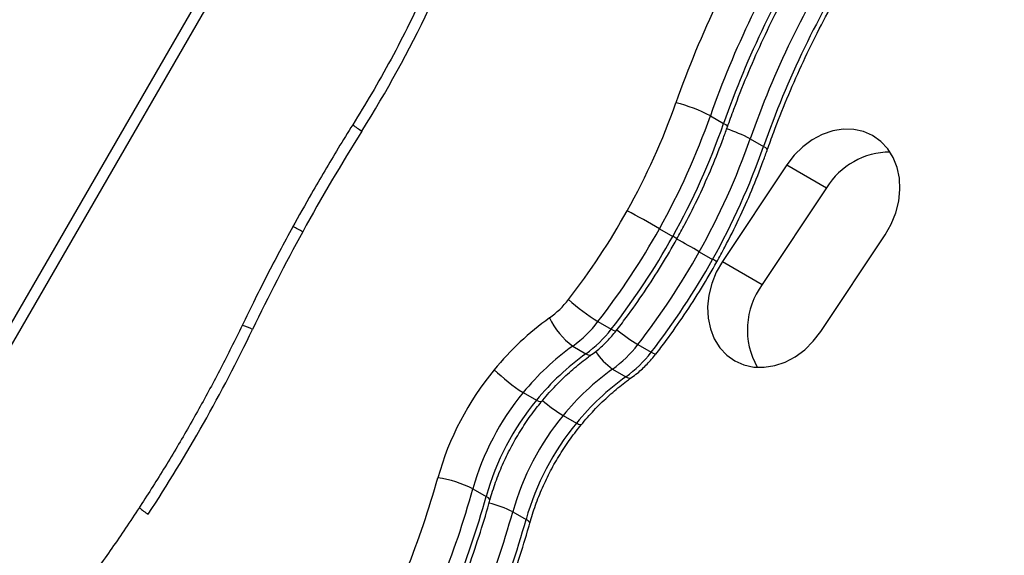
# Model space of a CAD drawing. Units: inches. Extents: x -1389 to 6316, y -1315 to 6540.
# Drawn here: x 504 to 691, y 3470 to 3571 of the extents above; entities that cross this region are included whole.
import ezdxf

# ---------------------------------------------------------------- set-up
doc = ezdxf.new("R2010")
doc.units = ezdxf.units.IN
doc.header["$MEASUREMENT"] = 0

# ---------------------------------------------------------------- blocks, each defined once
blk = doc.blocks.new('block 640')
at = {"color": 7, "lineweight": 25}
blk.add_open_spline([(624.63, 3507.9), (625.27, 3508.75), (625.92, 3509.59), (626.55, 3510.44), (627.74, 3512.04), (628.89, 3513.68), (630.01, 3515.34), (631.13, 3516.99), (632.22, 3518.67), (633.26, 3520.38), (634.25, 3522.01), (635.2, 3523.67), (636.15, 3525.33)], degree=3, knots=[0, 0, 0, 0, 1, 1, 1, 2, 2, 2, 3, 3, 3, 4, 4, 4, 4], dxfattribs=at)
blk = doc.blocks.new('block 641')
at = {"color": 7, "lineweight": 25}
blk.add_open_spline([(636.15, 3525.33), (636.66, 3526.26), (637.17, 3527.19), (637.67, 3528.13), (638.6, 3529.89), (639.49, 3531.67), (640.34, 3533.47), (641.19, 3535.27), (642, 3537.08), (642.77, 3538.91), (643.54, 3540.74), (644.27, 3542.59), (644.95, 3544.45), (645.22, 3545.18), (645.48, 3545.92), (645.75, 3546.66)], degree=3, knots=[0, 0, 0, 0, 1, 1, 1, 2, 2, 2, 3, 3, 3, 4, 4, 4, 5, 5, 5, 5], dxfattribs=at)
blk = doc.blocks.new('block 645')
at = {"color": 7, "lineweight": 25}
blk.add_open_spline([(586.73, 3440.7), (587.29, 3441.77), (587.85, 3442.84), (588.4, 3443.92), (589.43, 3445.96), (590.41, 3448.01), (591.35, 3450.08), (592.29, 3452.15), (593.2, 3454.24), (594.06, 3456.34), (594.93, 3458.44), (595.75, 3460.55), (596.53, 3462.68), (597.31, 3464.8), (598.04, 3466.94), (598.74, 3469.09), (599.4, 3471.12), (600.02, 3473.16), (600.6, 3475.21), (600.68, 3475.52), (600.77, 3475.83), (600.85, 3476.13)], degree=3, knots=[0, 0, 0, 0, 1, 1, 1, 2, 2, 2, 3, 3, 3, 4, 4, 4, 5, 5, 5, 6, 6, 6, 7, 7, 7, 7], dxfattribs=at)
blk = doc.blocks.new('block 649')
at = {"color": 7, "lineweight": 25}
blk.add_open_spline([(620.01, 3503.44), (620.39, 3503.72), (620.77, 3504.01), (621.14, 3504.31), (621.79, 3504.83), (622.4, 3505.39), (622.97, 3506), (623.56, 3506.62), (624.11, 3507.27), (624.65, 3507.93)], degree=3, knots=[0, 0, 0, 0, 1, 1, 1, 2, 2, 2, 3, 3, 3, 3], dxfattribs=at)
blk = doc.blocks.new('block 650')
at = {"color": 7, "lineweight": 25}
blk.add_open_spline([(645.7, 3546.53), (646.1, 3547.64), (646.5, 3548.75), (646.91, 3549.86), (647.7, 3551.99), (648.53, 3554.1), (649.41, 3556.21), (650.29, 3558.31), (651.2, 3560.4), (652.16, 3562.47), (653.11, 3564.54), (654.11, 3566.6), (655.14, 3568.63), (656.17, 3570.67), (657.25, 3572.69), (658.35, 3574.69), (659.46, 3576.69), (660.61, 3578.67), (661.79, 3580.63), (662.29, 3581.44), (662.79, 3582.25), (663.29, 3583.07)], degree=3, knots=[0, 0, 0, 0, 1, 1, 1, 2, 2, 2, 3, 3, 3, 4, 4, 4, 5, 5, 5, 6, 6, 6, 7, 7, 7, 7], dxfattribs=at)
blk = doc.blocks.new('block 654')
at = {"color": 7, "lineweight": 25}
blk.add_open_spline([(610.5, 3494.51), (610.9, 3494.98), (611.3, 3495.46), (611.71, 3495.92), (612.51, 3496.83), (613.34, 3497.7), (614.19, 3498.54), (615.04, 3499.37), (615.92, 3500.18), (616.82, 3500.95), (617.68, 3501.67), (618.55, 3502.37), (619.44, 3503.02), (619.63, 3503.16), (619.82, 3503.3), (620.01, 3503.44)], degree=3, knots=[0, 0, 0, 0, 1, 1, 1, 2, 2, 2, 3, 3, 3, 4, 4, 4, 5, 5, 5, 5], dxfattribs=at)
blk = doc.blocks.new('block 658')
at = {"color": 7, "lineweight": 25}
blk.add_open_spline([(600.79, 3475.92), (600.96, 3476.49), (601.13, 3477.06), (601.31, 3477.63), (601.66, 3478.75), (602.06, 3479.87), (602.5, 3480.97), (602.94, 3482.07), (603.42, 3483.16), (603.93, 3484.23), (604.45, 3485.3), (605, 3486.35), (605.59, 3487.39), (606.19, 3488.42), (606.81, 3489.44), (607.47, 3490.43), (608.13, 3491.42), (608.83, 3492.38), (609.55, 3493.32), (609.87, 3493.72), (610.18, 3494.11), (610.5, 3494.51)], degree=3, knots=[0, 0, 0, 0, 1, 1, 1, 2, 2, 2, 3, 3, 3, 4, 4, 4, 5, 5, 5, 6, 6, 6, 7, 7, 7, 7], dxfattribs=at)
blk = doc.blocks.new('block 700')
at = {"color": 7, "lineweight": 25}
blk.add_open_spline([(617.09, 3512.26), (617.74, 3513.1), (618.38, 3513.94), (619.02, 3514.8), (620.21, 3516.4), (621.36, 3518.03), (622.47, 3519.69), (623.59, 3521.35), (624.68, 3523.03), (625.72, 3524.73), (626.71, 3526.37), (627.66, 3528.02), (628.61, 3529.68)], degree=3, knots=[0, 0, 0, 0, 1, 1, 1, 2, 2, 2, 3, 3, 3, 4, 4, 4, 4], dxfattribs=at)
blk = doc.blocks.new('block 701')
at = {"color": 7, "lineweight": 25}
blk.add_open_spline([(628.61, 3529.68), (629.12, 3530.61), (629.63, 3531.54), (630.13, 3532.48), (631.06, 3534.24), (631.95, 3536.02), (632.8, 3537.82), (633.65, 3539.62), (634.46, 3541.44), (635.23, 3543.27), (636, 3545.1), (636.73, 3546.94), (637.41, 3548.8), (637.68, 3549.53), (637.95, 3550.27), (638.21, 3551.01)], degree=3, knots=[0, 0, 0, 0, 1, 1, 1, 2, 2, 2, 3, 3, 3, 4, 4, 4, 5, 5, 5, 5], dxfattribs=at)
blk = doc.blocks.new('block 705')
at = {"color": 7, "lineweight": 25}
blk.add_open_spline([(579.2, 3445.05), (579.75, 3446.12), (580.31, 3447.2), (580.86, 3448.28), (581.89, 3450.31), (582.87, 3452.36), (583.81, 3454.43), (584.76, 3456.5), (585.66, 3458.59), (586.53, 3460.69), (587.39, 3462.79), (588.21, 3464.9), (588.99, 3467.03), (589.77, 3469.16), (590.51, 3471.29), (591.2, 3473.44), (591.86, 3475.47), (592.48, 3477.52), (593.06, 3479.57), (593.14, 3479.87), (593.23, 3480.18), (593.32, 3480.49)], degree=3, knots=[0, 0, 0, 0, 1, 1, 1, 2, 2, 2, 3, 3, 3, 4, 4, 4, 5, 5, 5, 6, 6, 6, 7, 7, 7, 7], dxfattribs=at)
blk = doc.blocks.new('block 709')
at = {"color": 7, "lineweight": 25}
blk.add_open_spline([(612.47, 3507.79), (612.85, 3508.07), (613.23, 3508.36), (613.61, 3508.66), (614.25, 3509.18), (614.86, 3509.75), (615.44, 3510.35), (616.02, 3510.97), (616.57, 3511.63), (617.12, 3512.29)], degree=3, knots=[0, 0, 0, 0, 1, 1, 1, 2, 2, 2, 3, 3, 3, 3], dxfattribs=at)
blk = doc.blocks.new('block 710')
at = {"color": 7, "lineweight": 25}
blk.add_open_spline([(638.16, 3550.88), (638.56, 3551.99), (638.96, 3553.1), (639.37, 3554.21), (640.16, 3556.34), (641, 3558.46), (641.87, 3560.56), (642.75, 3562.66), (643.66, 3564.75), (644.62, 3566.82), (645.57, 3568.89), (646.57, 3570.95), (647.6, 3572.99), (648.64, 3575.02), (649.71, 3577.04), (650.82, 3579.04), (651.93, 3581.04), (653.07, 3583.02), (654.26, 3584.98), (654.75, 3585.79), (655.25, 3586.61), (655.76, 3587.42)], degree=3, knots=[0, 0, 0, 0, 1, 1, 1, 2, 2, 2, 3, 3, 3, 4, 4, 4, 5, 5, 5, 6, 6, 6, 7, 7, 7, 7], dxfattribs=at)
blk = doc.blocks.new('block 714')
at = {"color": 7, "lineweight": 25}
blk.add_open_spline([(602.97, 3498.86), (603.36, 3499.33), (603.76, 3499.81), (604.17, 3500.27), (604.97, 3501.18), (605.8, 3502.05), (606.65, 3502.89), (607.51, 3503.73), (608.39, 3504.53), (609.28, 3505.3), (610.14, 3506.03), (611.01, 3506.72), (611.9, 3507.38), (612.09, 3507.51), (612.28, 3507.65), (612.47, 3507.79)], degree=3, knots=[0, 0, 0, 0, 1, 1, 1, 2, 2, 2, 3, 3, 3, 4, 4, 4, 5, 5, 5, 5], dxfattribs=at)
blk = doc.blocks.new('block 718')
at = {"color": 7, "lineweight": 25}
blk.add_open_spline([(593.26, 3480.27), (593.42, 3480.84), (593.59, 3481.41), (593.77, 3481.99), (594.12, 3483.11), (594.52, 3484.22), (594.96, 3485.32), (595.4, 3486.42), (595.88, 3487.51), (596.39, 3488.58), (596.91, 3489.65), (597.47, 3490.71), (598.06, 3491.74), (598.65, 3492.78), (599.28, 3493.79), (599.94, 3494.78), (600.6, 3495.77), (601.29, 3496.74), (602.02, 3497.67), (602.33, 3498.07), (602.65, 3498.47), (602.97, 3498.86)], degree=3, knots=[0, 0, 0, 0, 1, 1, 1, 2, 2, 2, 3, 3, 3, 4, 4, 4, 5, 5, 5, 6, 6, 6, 7, 7, 7, 7], dxfattribs=at)
blk = doc.blocks.new('block 721')
at = {"color": 7, "lineweight": 25}
blk.add_open_spline([(546.39, 3513.29), (545.72, 3511.91), (545.05, 3510.53), (544.36, 3509.16), (543.06, 3506.54), (541.71, 3503.94), (540.33, 3501.37), (538.94, 3498.79), (537.52, 3496.23), (536.06, 3493.69), (534.6, 3491.15), (533.11, 3488.63), (531.57, 3486.13), (530.03, 3483.63), (528.44, 3481.16), (526.85, 3478.69)], degree=3, knots=[0, 0, 0, 0, 1, 1, 1, 2, 2, 2, 3, 3, 3, 4, 4, 4, 5, 5, 5, 5], dxfattribs=at)
blk = doc.blocks.new('block 723')
at = {"color": 7, "lineweight": 25}
blk.add_open_spline([(526.98, 3478.89), (526.11, 3477.57), (525.24, 3476.25), (524.36, 3474.94), (522.67, 3472.43), (520.94, 3469.95), (519.18, 3467.5), (517.42, 3465.05), (515.63, 3462.62), (513.8, 3460.22), (512.07, 3457.95), (510.32, 3455.7), (508.53, 3453.48), (508.32, 3453.23), (508.12, 3452.97), (507.91, 3452.72)], degree=3, knots=[0, 0, 0, 0, 1, 1, 1, 2, 2, 2, 3, 3, 3, 4, 4, 4, 5, 5, 5, 5], dxfattribs=at)
blk = doc.blocks.new('block 724')
at = {"color": 7, "lineweight": 25}
blk.add_open_spline([(556, 3532), (555.15, 3530.44), (554.31, 3528.87), (553.47, 3527.3), (551.89, 3524.34), (550.35, 3521.34), (548.85, 3518.33), (548, 3516.62), (547.17, 3514.89), (546.33, 3513.17)], degree=3, knots=[0, 0, 0, 0, 1, 1, 1, 2, 2, 2, 3, 3, 3, 3], dxfattribs=at)
blk = doc.blocks.new('block 726')
at = {"color": 7, "lineweight": 25}
blk.add_open_spline([(579.73, 3573.9), (579.16, 3572.72), (578.6, 3571.54), (578.02, 3570.37), (576.91, 3568.13), (575.75, 3565.9), (574.56, 3563.7), (573.37, 3561.49), (572.14, 3559.31), (570.87, 3557.15), (569.72, 3555.18), (568.52, 3553.24), (567.33, 3551.29)], degree=3, knots=[0, 0, 0, 0, 1, 1, 1, 2, 2, 2, 3, 3, 3, 4, 4, 4, 4], dxfattribs=at)
blk = doc.blocks.new('block 727')
at = {"color": 7, "lineweight": 25}
blk.add_open_spline([(567.33, 3551.29), (566.41, 3549.81), (565.48, 3548.33), (564.57, 3546.83), (562.85, 3544.01), (561.17, 3541.16), (559.53, 3538.29), (558.32, 3536.16), (557.13, 3534.02), (555.94, 3531.88)], degree=3, knots=[0, 0, 0, 0, 1, 1, 1, 2, 2, 2, 3, 3, 3, 3], dxfattribs=at)
blk = doc.blocks.new('block 822')
at = {"color": 7, "lineweight": 25}
blk.add_lwpolyline([(593.59, 3671.2), (358.89, 3264.68)], dxfattribs=at)
blk = doc.blocks.new('block 3107')
at = {"color": 7, "lineweight": 25}
blk.add_open_spline([(621.23, 3509.69), (625.54, 3515.25), (629.42, 3521.12), (632.84, 3527.26)], degree=3, dxfattribs=at)
blk = doc.blocks.new('block 3108')
at = {"color": 7, "lineweight": 25}
blk.add_open_spline([(632.84, 3527.26), (636.66, 3534.09), (639.88, 3541.24), (642.47, 3548.62)], degree=3, dxfattribs=at)
blk = doc.blocks.new('block 3111')
at = {"color": 7, "lineweight": 25}
blk.add_open_spline([(583.44, 3442.65), (589.41, 3453.92), (594.15, 3465.79), (597.58, 3478.07)], degree=3, dxfattribs=at)
blk = doc.blocks.new('block 3115')
at = {"color": 7, "lineweight": 25}
blk.add_open_spline([(616.45, 3505.07), (618.26, 3506.37), (619.87, 3507.93), (621.23, 3509.69)], degree=3, dxfattribs=at)
blk = doc.blocks.new('block 3116')
at = {"color": 7, "lineweight": 25}
blk.add_open_spline([(659.96, 3584.95), (652.8, 3573.52), (646.94, 3561.34), (642.47, 3548.62)], degree=3, dxfattribs=at)
blk = doc.blocks.new('block 3120')
at = {"color": 7, "lineweight": 25}
blk.add_open_spline([(616.45, 3505.07), (612.96, 3502.55), (609.81, 3499.6), (607.08, 3496.27)], degree=3, dxfattribs=at)
blk = doc.blocks.new('block 3125')
at = {"color": 7, "lineweight": 25}
blk.add_lwpolyline([(632.84, 3527.26), (635.36, 3525.81)], dxfattribs=at)
blk = doc.blocks.new('block 3126')
at = {"color": 7, "lineweight": 25}
blk.add_open_spline([(623.74, 3508.24), (628.05, 3513.8), (631.93, 3519.67), (635.36, 3525.81)], degree=3, dxfattribs=at)
blk = doc.blocks.new('block 3127')
at = {"color": 7, "lineweight": 25}
blk.add_lwpolyline([(621.23, 3509.69), (623.74, 3508.24)], dxfattribs=at)
blk = doc.blocks.new('block 3128')
at = {"color": 7, "lineweight": 25}
blk.add_lwpolyline([(642.47, 3548.62), (644.98, 3547.17)], dxfattribs=at)
blk = doc.blocks.new('block 3129')
at = {"color": 7, "lineweight": 25}
blk.add_open_spline([(635.36, 3525.81), (639.17, 3532.64), (642.39, 3539.79), (644.98, 3547.17)], degree=3, dxfattribs=at)
blk = doc.blocks.new('block 3131')
at = {"color": 7, "lineweight": 25}
blk.add_open_spline([(607.08, 3496.27), (602.69, 3490.93), (599.45, 3484.73), (597.58, 3478.07)], degree=3, dxfattribs=at)
blk = doc.blocks.new('block 3137')
at = {"color": 7, "lineweight": 25}
blk.add_lwpolyline([(597.58, 3478.07), (600.09, 3476.62)], dxfattribs=at)
blk = doc.blocks.new('block 3138')
at = {"color": 7, "lineweight": 25}
blk.add_open_spline([(585.95, 3441.2), (591.92, 3452.47), (596.66, 3464.34), (600.09, 3476.62)], degree=3, dxfattribs=at)
blk = doc.blocks.new('block 3146')
at = {"color": 7, "lineweight": 25}
blk.add_open_spline([(618.96, 3503.62), (620.77, 3504.92), (622.38, 3506.48), (623.74, 3508.24)], degree=3, dxfattribs=at)
blk = doc.blocks.new('block 3147')
at = {"color": 7, "lineweight": 25}
blk.add_lwpolyline([(616.45, 3505.07), (618.96, 3503.62)], dxfattribs=at)
blk = doc.blocks.new('block 3150')
at = {"color": 7, "lineweight": 25}
blk.add_open_spline([(662.47, 3583.5), (655.32, 3572.07), (649.45, 3559.89), (644.98, 3547.17)], degree=3, dxfattribs=at)
blk = doc.blocks.new('block 3154')
at = {"color": 7, "lineweight": 25}
blk.add_open_spline([(618.96, 3503.62), (615.47, 3501.1), (612.32, 3498.15), (609.6, 3494.82)], degree=3, dxfattribs=at)
blk = doc.blocks.new('block 3155')
at = {"color": 7, "lineweight": 25}
blk.add_lwpolyline([(607.08, 3496.27), (609.6, 3494.82)], dxfattribs=at)
blk = doc.blocks.new('block 3161')
at = {"color": 7, "lineweight": 25}
blk.add_open_spline([(609.6, 3494.82), (605.2, 3489.48), (601.96, 3483.28), (600.09, 3476.62)], degree=3, dxfattribs=at)
blk = doc.blocks.new('block 3273')
at = {"color": 7, "lineweight": 25}
blk.add_open_spline([(613.69, 3514.04), (618, 3519.6), (621.88, 3525.47), (625.31, 3531.61)], degree=3, dxfattribs=at)
blk = doc.blocks.new('block 3274')
at = {"color": 7, "lineweight": 25}
blk.add_open_spline([(608.12, 3518.22), (609.85, 3516.67), (611.72, 3515.28), (613.69, 3514.04)], degree=3, dxfattribs=at)
blk = doc.blocks.new('block 3275')
at = {"color": 7, "lineweight": 25}
blk.add_open_spline([(608.12, 3518.22), (612.24, 3523.53), (615.95, 3529.15), (619.22, 3535.02)], degree=3, dxfattribs=at)
blk = doc.blocks.new('block 3276')
at = {"color": 7, "lineweight": 25}
blk.add_open_spline([(625.31, 3531.61), (623.29, 3532.77), (621.26, 3533.9), (619.22, 3535.02)], degree=3, dxfattribs=at)
blk = doc.blocks.new('block 3277')
at = {"color": 7, "lineweight": 25}
blk.add_open_spline([(625.31, 3531.61), (629.12, 3538.45), (632.34, 3545.59), (634.93, 3552.98)], degree=3, dxfattribs=at)
blk = doc.blocks.new('block 3278')
at = {"color": 7, "lineweight": 25}
blk.add_open_spline([(619.22, 3535.02), (622.86, 3541.55), (625.94, 3548.38), (628.42, 3555.43)], degree=3, dxfattribs=at)
blk = doc.blocks.new('block 3279')
at = {"color": 7, "lineweight": 25}
blk.add_open_spline([(634.93, 3552.98), (632.86, 3554.04), (630.68, 3554.87), (628.42, 3555.43)], degree=3, dxfattribs=at)
blk = doc.blocks.new('block 3288')
at = {"color": 7, "lineweight": 25}
blk.add_open_spline([(575.9, 3447), (581.87, 3458.27), (586.61, 3470.14), (590.04, 3482.42)], degree=3, dxfattribs=at)
blk = doc.blocks.new('block 3289')
at = {"color": 7, "lineweight": 25}
blk.add_open_spline([(569.75, 3450.29), (575.52, 3461.17), (580.1, 3472.65), (583.41, 3484.51)], degree=3, dxfattribs=at)
blk = doc.blocks.new('block 3290')
at = {"color": 7, "lineweight": 25}
blk.add_open_spline([(590.04, 3482.42), (587.95, 3483.46), (585.72, 3484.16), (583.41, 3484.51)], degree=3, dxfattribs=at)
blk = doc.blocks.new('block 3301')
at = {"color": 7, "lineweight": 25}
blk.add_open_spline([(608.91, 3509.42), (610.72, 3510.72), (612.33, 3512.28), (613.69, 3514.04)], degree=3, dxfattribs=at)
blk = doc.blocks.new('block 3302')
at = {"color": 7, "lineweight": 25}
blk.add_open_spline([(604.53, 3514.75), (605.52, 3512.63), (607.02, 3510.8), (608.91, 3509.42)], degree=3, dxfattribs=at)
blk = doc.blocks.new('block 3303')
at = {"color": 7, "lineweight": 25}
blk.add_open_spline([(604.53, 3514.75), (605.89, 3515.73), (607.1, 3516.9), (608.12, 3518.22)], degree=3, dxfattribs=at)
blk = doc.blocks.new('block 3304')
at = {"color": 7, "lineweight": 25}
blk.add_open_spline([(652.42, 3589.3), (645.27, 3577.87), (639.4, 3565.69), (634.93, 3552.98)], degree=3, dxfattribs=at)
blk = doc.blocks.new('block 3305')
at = {"color": 7, "lineweight": 25}
blk.add_open_spline([(646.49, 3592.97), (639.1, 3581.17), (633.04, 3568.58), (628.42, 3555.43)], degree=3, dxfattribs=at)
blk = doc.blocks.new('block 3314')
at = {"color": 7, "lineweight": 25}
blk.add_open_spline([(608.91, 3509.42), (605.42, 3506.91), (602.27, 3503.95), (599.55, 3500.63)], degree=3, dxfattribs=at)
blk = doc.blocks.new('block 3315')
at = {"color": 7, "lineweight": 25}
blk.add_open_spline([(594.08, 3504.94), (595.75, 3503.32), (597.58, 3501.87), (599.55, 3500.63)], degree=3, dxfattribs=at)
blk = doc.blocks.new('block 3316')
at = {"color": 7, "lineweight": 25}
blk.add_open_spline([(604.53, 3514.75), (600.64, 3511.95), (597.12, 3508.65), (594.08, 3504.94)], degree=3, dxfattribs=at)
blk = doc.blocks.new('block 3326')
at = {"color": 7, "lineweight": 25}
blk.add_open_spline([(528.66, 3477.61), (535.99, 3488.82), (542.58, 3500.5), (548.38, 3512.57)], degree=3, dxfattribs=at)
blk = doc.blocks.new('block 3327')
at = {"color": 7, "lineweight": 25}
blk.add_open_spline([(557.87, 3531.05), (554.55, 3524.97), (551.38, 3518.81), (548.38, 3512.57)], degree=3, dxfattribs=at)
blk = doc.blocks.new('block 3328')
at = {"color": 7, "lineweight": 25}
blk.add_open_spline([(569.05, 3550.09), (565.14, 3543.85), (561.41, 3537.5), (557.87, 3531.05)], degree=3, dxfattribs=at)
blk = doc.blocks.new('block 3329')
at = {"color": 7, "lineweight": 25}
blk.add_open_spline([(569.05, 3550.09), (573.72, 3557.54), (577.96, 3565.26), (581.73, 3573.2)], degree=3, dxfattribs=at)
blk = doc.blocks.new('block 3336')
at = {"color": 7, "lineweight": 25}
blk.add_open_spline([(594.08, 3504.94), (589.14, 3498.95), (585.51, 3491.99), (583.41, 3484.51)], degree=3, dxfattribs=at)
blk = doc.blocks.new('block 3353')
at = {"color": 7, "lineweight": 25}
blk.add_lwpolyline([(625.31, 3531.61), (627.82, 3530.16)], dxfattribs=at)
blk = doc.blocks.new('block 3354')
at = {"color": 7, "lineweight": 25}
blk.add_open_spline([(616.2, 3512.59), (620.51, 3518.15), (624.4, 3524.02), (627.82, 3530.16)], degree=3, dxfattribs=at)
blk = doc.blocks.new('block 3355')
at = {"color": 7, "lineweight": 25}
blk.add_lwpolyline([(613.69, 3514.04), (616.2, 3512.59)], dxfattribs=at)
blk = doc.blocks.new('block 3356')
at = {"color": 7, "lineweight": 25}
blk.add_lwpolyline([(634.93, 3552.98), (637.44, 3551.53)], dxfattribs=at)
blk = doc.blocks.new('block 3357')
at = {"color": 7, "lineweight": 25}
blk.add_open_spline([(627.82, 3530.16), (631.63, 3536.99), (634.85, 3544.14), (637.44, 3551.53)], degree=3, dxfattribs=at)
blk = doc.blocks.new('block 3359')
at = {"color": 7, "lineweight": 25}
blk.add_open_spline([(599.55, 3500.63), (595.15, 3495.29), (591.91, 3489.09), (590.04, 3482.42)], degree=3, dxfattribs=at)
blk = doc.blocks.new('block 3365')
at = {"color": 7, "lineweight": 25}
blk.add_lwpolyline([(590.04, 3482.42), (592.56, 3480.97)], dxfattribs=at)
blk = doc.blocks.new('block 3366')
at = {"color": 7, "lineweight": 25}
blk.add_open_spline([(578.41, 3445.55), (584.38, 3456.82), (589.12, 3468.69), (592.56, 3480.97)], degree=3, dxfattribs=at)
blk = doc.blocks.new('block 3374')
at = {"color": 7, "lineweight": 25}
blk.add_open_spline([(611.42, 3507.97), (613.23, 3509.27), (614.84, 3510.83), (616.2, 3512.59)], degree=3, dxfattribs=at)
blk = doc.blocks.new('block 3375')
at = {"color": 7, "lineweight": 25}
blk.add_lwpolyline([(608.91, 3509.42), (611.42, 3507.97)], dxfattribs=at)
blk = doc.blocks.new('block 3378')
at = {"color": 7, "lineweight": 25}
blk.add_open_spline([(654.93, 3587.85), (647.78, 3576.42), (641.91, 3564.24), (637.44, 3551.53)], degree=3, dxfattribs=at)
blk = doc.blocks.new('block 3382')
at = {"color": 7, "lineweight": 25}
blk.add_open_spline([(611.42, 3507.97), (607.93, 3505.46), (604.79, 3502.5), (602.06, 3499.18)], degree=3, dxfattribs=at)
blk = doc.blocks.new('block 3383')
at = {"color": 7, "lineweight": 25}
blk.add_lwpolyline([(599.55, 3500.63), (602.06, 3499.18)], dxfattribs=at)
blk = doc.blocks.new('block 3389')
at = {"color": 7, "lineweight": 25}
blk.add_open_spline([(602.06, 3499.18), (597.66, 3493.83), (594.42, 3487.64), (592.56, 3480.97)], degree=3, dxfattribs=at)
blk = doc.blocks.new('block 3644')
at = {"color": 7, "lineweight": 25}
blk.add_lwpolyline([(649.37, 3543.7), (637.2, 3525.4)], dxfattribs=at)
blk = doc.blocks.new('block 3645')
at = {"color": 7, "lineweight": 25}
blk.add_lwpolyline([(637.2, 3525.4), (636.05, 3523.39), (635.19, 3521.26), (634.64, 3519.06), (634.41, 3516.85), (634.5, 3514.7), (634.93, 3512.65), (635.67, 3510.77), (636.71, 3509.11), (638.02, 3507.72), (639.55, 3506.62), (641.28, 3505.86), (643.15, 3505.45), (645.11, 3505.41), (647.11, 3505.72), (649.09, 3506.4), (651, 3507.41), (652.79, 3508.73), (654.4, 3510.33), (655.81, 3512.15)], dxfattribs=at)
blk = doc.blocks.new('block 3646')
at = {"color": 7, "lineweight": 25}
blk.add_lwpolyline([(655.81, 3512.15), (667.97, 3530.46)], dxfattribs=at)
blk = doc.blocks.new('block 3647')
at = {"color": 7, "lineweight": 25}
blk.add_lwpolyline([(667.97, 3530.46), (669.12, 3532.46), (669.98, 3534.6), (670.54, 3536.8), (670.77, 3539.01), (670.67, 3541.16), (670.24, 3543.21), (669.5, 3545.08), (668.46, 3546.74), (667.16, 3548.14), (665.62, 3549.23), (663.9, 3549.99), (662.03, 3550.4), (660.07, 3550.45), (658.07, 3550.13), (656.09, 3549.46), (654.18, 3548.45), (652.39, 3547.12), (650.77, 3545.53), (649.37, 3543.7)], dxfattribs=at)
blk = doc.blocks.new('block 3771')
at = {"color": 7, "lineweight": 25}
blk.add_lwpolyline([(649.37, 3543.7), (656.91, 3539.35)], dxfattribs=at)
blk = doc.blocks.new('block 3772')
at = {"color": 7, "lineweight": 25}
blk.add_open_spline([(668.91, 3546.11), (664.01, 3546.08), (659.47, 3543.53), (656.91, 3539.35)], degree=3, dxfattribs=at)
blk = doc.blocks.new('block 3773')
at = {"color": 7, "lineweight": 25}
blk.add_lwpolyline([(637.2, 3525.4), (644.74, 3521.05)], dxfattribs=at)
blk = doc.blocks.new('block 3774')
at = {"color": 7, "lineweight": 25}
blk.add_open_spline([(644.74, 3521.05), (641.38, 3516.47), (641.01, 3510.34), (643.8, 3505.4)], degree=3, dxfattribs=at)
blk = doc.blocks.new('block 3777')
at = {"color": 7, "lineweight": 25}
blk.add_lwpolyline([(656.91, 3539.35), (644.74, 3521.05)], dxfattribs=at)
blk = doc.blocks.new('block 7446')
at = {"color": 7, "lineweight": 25}
blk.add_open_spline([(1574.62, -1315.13), (1022.34, -1315.13), (574.62, -867.41), (574.62, -315.13), (574.62, -315.13), (574.62, 796.84), (574.62, 796.84), (447.08, 910.92), (340, 1045.98), (258.01, 1196.17), (80.96, 1338), (-61.62, 1518.13), (-158.99, 1723.02), (-158.99, 1723.02), (-762.58, 2172.03), (-762.58, 2172.03), (-1273.89, 2648.29), (-1388.63, 3414.51), (-1039.25, 4019.65), (-1039.25, 4019.65), (-759.25, 4504.62), (-759.25, 4504.62), (-409.87, 5109.76), (311.06, 5393.51), (979.17, 5188.83), (1187.37, 5155.11), (1386.42, 5078.93), (1563.93, 4965.02), (1563.93, 4965.02), (2567.74, 5544.57), (2567.74, 5544.57), (2567.74, 5544.57), (2711.55, 5655.28), (2711.55, 5655.28), (2774.16, 5728.33), (2842.69, 5796.99), (2916.8, 5860.5), (3709.38, 6539.74), (4902.53, 6447.85), (5581.77, 5655.27), (5581.77, 5655.27), (5575.01, 5659.82), (5575.01, 5659.82), (5740.61, 5548.94), (5882.45, 5406.19), (5992.25, 5239.88), (6315.82, 4749.82), (6314.34, 4139.6), (6039.81, 3663.23), (6039.81, 3663.23), (6039.52, 3663.4), (6039.52, 3663.4), (6039.52, 3663.4), (5445.7, 2634.87), (5445.7, 2634.87), (5264.64, 2321.27), (4976.24, 2083.74), (4633.74, 1966.16), (4633.74, 1966.16), (3368.55, 1235.7), (3368.55, 1235.7), (3368.55, 1235.7), (3355.86, 1224.77), (3355.86, 1224.77), (3344.46, 1215.07), (3332.92, 1205.53), (3321.23, 1196.17), (3239.25, 1045.98), (3132.16, 910.92), (3004.62, 796.84), (3004.62, 796.84), (3004.62, -315.13), (3004.62, -315.13), (3004.62, -867.41), (2556.91, -1315.13), (2004.62, -1315.13), (2004.62, -1315.13), (1574.62, -1315.13), (1574.62, -1315.13)], degree=3, knots=[0, 0, 0, 0, 1, 1, 1, 2, 2, 2, 3, 3, 3, 4, 4, 4, 5, 5, 5, 6, 6, 6, 7, 7, 7, 8, 8, 8, 9, 9, 9, 10, 10, 10, 11, 11, 11, 12, 12, 12, 13, 13, 13, 14, 14, 14, 15, 15, 15, 16, 16, 16, 17, 17, 17, 18, 18, 18, 19, 19, 19, 20, 20, 20, 21, 21, 21, 22, 22, 22, 23, 23, 23, 24, 24, 24, 25, 25, 25, 26, 26, 26, 26], dxfattribs=at)
blk = doc.blocks.new('block 8030')
at = {"color": 253, "lineweight": 25}
blk.add_open_spline([(617.28, 3512.51), (618.53, 3511.48), (619.85, 3510.54), (621.23, 3509.69)], degree=3, dxfattribs=at)
blk = doc.blocks.new('block 8031')
at = {"color": 253, "lineweight": 25}
blk.add_open_spline([(632.84, 3527.26), (631.43, 3528.07), (630.01, 3528.87), (628.59, 3529.65)], degree=3, dxfattribs=at)
blk = doc.blocks.new('block 8032')
at = {"color": 253, "lineweight": 25}
blk.add_open_spline([(642.47, 3548.62), (641.04, 3549.38), (639.55, 3550), (638.01, 3550.48)], degree=3, dxfattribs=at)
blk = doc.blocks.new('block 8038')
at = {"color": 253, "lineweight": 25}
blk.add_open_spline([(597.58, 3478.07), (596.16, 3478.8), (594.65, 3479.35), (593.09, 3479.71)], degree=3, dxfattribs=at)
blk = doc.blocks.new('block 8043')
at = {"color": 253, "lineweight": 25}
blk.add_open_spline([(613.25, 3508.39), (614.09, 3507.09), (615.17, 3505.96), (616.45, 3505.07)], degree=3, dxfattribs=at)
blk = doc.blocks.new('block 8046')
at = {"color": 253, "lineweight": 25}
blk.add_open_spline([(603.21, 3499.15), (604.42, 3498.09), (605.72, 3497.13), (607.08, 3496.27)], degree=3, dxfattribs=at)
blk = doc.blocks.new('block 8052')
at = {"color": 253, "lineweight": 25}
blk.add_lwpolyline([(624.63, 3507.9), (624.62, 3507.9), (624.47, 3507.89), (624.17, 3508.01), (623.74, 3508.24)], dxfattribs=at)
blk = doc.blocks.new('block 8053')
at = {"color": 253, "lineweight": 25}
blk.add_open_spline([(636.15, 3525.33), (635.9, 3525.51), (635.63, 3525.67), (635.36, 3525.81)], degree=3, dxfattribs=at)
blk = doc.blocks.new('block 8054')
at = {"color": 253, "lineweight": 25}
blk.add_lwpolyline([(645.7, 3546.53), (645.7, 3546.54), (645.64, 3546.7), (645.4, 3546.91), (644.98, 3547.17)], dxfattribs=at)
blk = doc.blocks.new('block 8059')
at = {"color": 253, "lineweight": 25}
blk.add_lwpolyline([(600.79, 3475.92), (600.79, 3475.92), (600.74, 3476.12), (600.5, 3476.35), (600.09, 3476.62)], dxfattribs=at)
blk = doc.blocks.new('block 8064')
at = {"color": 253, "lineweight": 25}
blk.add_open_spline([(618.96, 3503.62), (619.25, 3503.36), (619.65, 3503.29), (620.01, 3503.44)], degree=3, dxfattribs=at)
blk = doc.blocks.new('block 8067')
at = {"color": 253, "lineweight": 25}
blk.add_lwpolyline([(610.5, 3494.51), (610.5, 3494.5), (610.33, 3494.49), (610.03, 3494.6), (609.6, 3494.82)], dxfattribs=at)
blk = doc.blocks.new('block 8163')
at = {"color": 253, "lineweight": 25}
blk.add_lwpolyline([(617.09, 3512.26), (617.08, 3512.25), (616.93, 3512.25), (616.64, 3512.36), (616.2, 3512.59)], dxfattribs=at)
blk = doc.blocks.new('block 8164')
at = {"color": 253, "lineweight": 25}
blk.add_open_spline([(628.61, 3529.68), (628.36, 3529.86), (628.09, 3530.02), (627.82, 3530.16)], degree=3, dxfattribs=at)
blk = doc.blocks.new('block 8165')
at = {"color": 253, "lineweight": 25}
blk.add_lwpolyline([(638.16, 3550.88), (638.17, 3550.89), (638.1, 3551.05), (637.86, 3551.26), (637.44, 3551.53)], dxfattribs=at)
blk = doc.blocks.new('block 8170')
at = {"color": 253, "lineweight": 25}
blk.add_lwpolyline([(593.26, 3480.27), (593.26, 3480.28), (593.2, 3480.47), (592.97, 3480.7), (592.56, 3480.97)], dxfattribs=at)
blk = doc.blocks.new('block 8175')
at = {"color": 253, "lineweight": 25}
blk.add_open_spline([(611.42, 3507.97), (611.71, 3507.72), (612.11, 3507.65), (612.47, 3507.79)], degree=3, dxfattribs=at)
blk = doc.blocks.new('block 8178')
at = {"color": 253, "lineweight": 25}
blk.add_lwpolyline([(602.97, 3498.86), (602.96, 3498.85), (602.8, 3498.84), (602.49, 3498.95), (602.06, 3499.18)], dxfattribs=at)
blk = doc.blocks.new('block 8184')
at = {"color": 253, "lineweight": 25}
blk.add_open_spline([(526.98, 3478.89), (527.49, 3478.4), (528.05, 3477.96), (528.66, 3477.61)], degree=3, dxfattribs=at)
blk = doc.blocks.new('block 8185')
at = {"color": 253, "lineweight": 25}
blk.add_open_spline([(548.38, 3512.57), (547.76, 3512.92), (547.09, 3513.16), (546.39, 3513.29)], degree=3, dxfattribs=at)
blk = doc.blocks.new('block 8188')
at = {"color": 253, "lineweight": 25}
blk.add_open_spline([(557.87, 3531.05), (557.27, 3531.4), (556.64, 3531.71), (556, 3532)], degree=3, dxfattribs=at)
blk = doc.blocks.new('block 8190')
at = {"color": 253, "lineweight": 25}
blk.add_open_spline([(567.33, 3551.29), (567.87, 3550.85), (568.44, 3550.44), (569.05, 3550.09)], degree=3, dxfattribs=at)
blk = doc.blocks.new('block 8295')
at = {"color": 253, "lineweight": 25}
blk.add_lwpolyline([(595.41, 3670.15), (360.71, 3263.63)], dxfattribs=at)

msp = doc.modelspace()

# ---------------------------------------------------------------- block references
for name in ['block 7446', 'block 822', 'block 8295', 'block 3305', 'block 3304', 'block 3378', 'block 710', 'block 3116', 'block 3150', 'block 650', 'block 726', 'block 3329', 'block 3278', 'block 3279', 'block 3277', 'block 3356', 'block 727', 'block 3328', 'block 8190', 'block 3357', 'block 701', 'block 8165', 'block 8032', 'block 3647', 'block 3108', 'block 3128', 'block 3129', 'block 641', 'block 8054', 'block 3772', 'block 3644', 'block 3771', 'block 3777', 'block 3275', 'block 3276', 'block 724', 'block 8188', 'block 3273', 'block 3353', 'block 3327', 'block 3354', 'block 700', 'block 8164', 'block 8031', 'block 3646', 'block 3107', 'block 3126', 'block 3125', 'block 8053', 'block 640', 'block 3645', 'block 3773', 'block 3774', 'block 3303', 'block 3274', 'block 3316', 'block 3302', 'block 721', 'block 8185', 'block 3301', 'block 3355', 'block 3326', 'block 3374', 'block 709', 'block 8163', 'block 8030', 'block 3314', 'block 3375', 'block 3115', 'block 3127', 'block 3382', 'block 714', 'block 8175', 'block 8043', 'block 3146', 'block 649', 'block 8052', 'block 3336', 'block 3315', 'block 3120', 'block 3154', 'block 654', 'block 3147', 'block 8064', 'block 3359', 'block 3383', 'block 3389', 'block 718', 'block 8178', 'block 8046', 'block 3131', 'block 3155', 'block 3161', 'block 658', 'block 8067', 'block 3289', 'block 3290', 'block 3288', 'block 3365', 'block 3366', 'block 705', 'block 8170', 'block 8038', 'block 723', 'block 8184', 'block 3111', 'block 3137', 'block 3138', 'block 645', 'block 8059']:
    msp.add_blockref(name, (0, 0))

doc.saveas('drawing.dxf')
